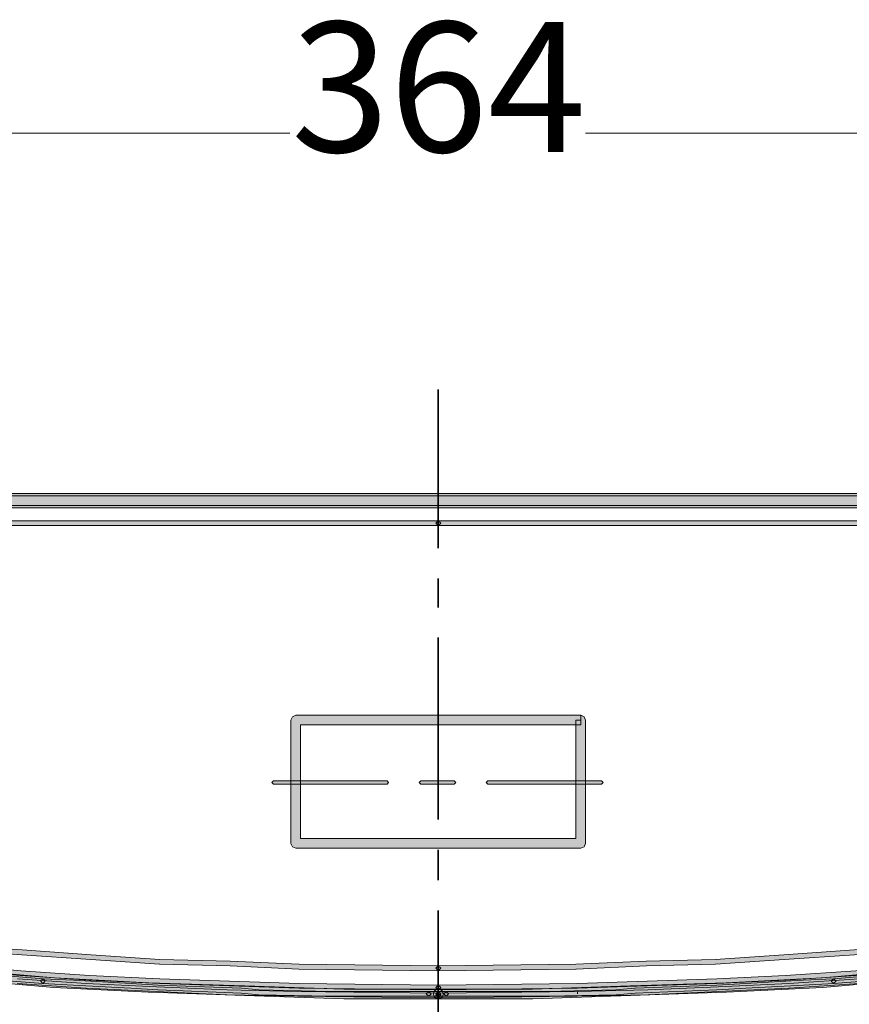
# Model space of a CAD drawing. Units: inches. Extents: x 23 to 1176, y -610 to -289.
# Drawn here: x 99 to 174, y -377 to -289 of the extents above; entities that cross this region are included whole.
import ezdxf

# ---------------------------------------------------------------- set-up
doc = ezdxf.new("R2010")
doc.units = ezdxf.units.IN
doc.header["$MEASUREMENT"] = 0
doc.layers.add('Layer 1', color=7, linetype='Continuous')

# ---------------------------------------------------------------- blocks, each defined once
blk = doc.blocks.new('block 3')
at = {"layer": 'Layer 1', "color": 178, "lineweight": 35, "true_color": 0x030304}
for points in [[(136.783, -322.185), (136.783, -336.438)], [(136.783, -339.158), (136.783, -341.747)], [(136.783, -344.469), (136.783, -360.79)], [(136.783, -363.508), (136.783, -366.231)], [(136.783, -368.95), (136.783, -385.14)]]:
    blk.add_lwpolyline(points, dxfattribs=at)

msp = doc.modelspace()

# ---------------------------------------------------------------- hatches: boundary and pattern name
at = {"layer": 'Layer 1', "true_color": 0x020302}
h = msp.add_hatch(color=98, dxfattribs=at)
h.dxf.hatch_style = 2
edge = h.paths.add_edge_path()
edge.add_spline(control_points=[(217.703, -331.528), (217.703, -331.528), (55.863, -331.528), (55.863, -331.528), (55.506, -331.528), (55.216, -331.818), (55.216, -332.174), (55.216, -332.531), (55.506, -332.821), (55.863, -332.821), (55.863, -332.821), (217.703, -332.821), (217.703, -332.821), (218.061, -332.821), (218.35, -332.531), (218.35, -332.174), (218.35, -331.818), (218.061, -331.528), (217.703, -331.528)], knot_values=[0, 0, 0, 0, 0.352778, 0.352778, 0.352778, 0.705556, 0.705556, 0.705556, 1.058333, 1.058333, 1.058333, 1.411111, 1.411111, 1.411111, 1.763889, 1.763889, 1.763889, 2.116667, 2.116667, 2.116667, 2.116667], degree=3, periodic=0)
edge.add_line((217.703, -331.528), (217.703, -331.528))
h = msp.add_hatch(color=98, dxfattribs=at)
h.dxf.hatch_style = 2
edge = h.paths.add_edge_path()
edge.add_spline(control_points=[(81.016, -332.605), (81.016, -332.605), (192.838, -332.605), (192.838, -332.605), (193.078, -332.605), (193.27, -332.411), (193.27, -332.174), (193.27, -331.936), (193.078, -331.743), (192.838, -331.743), (192.838, -331.743), (81.016, -331.743), (81.016, -331.743), (80.778, -331.743), (80.587, -331.936), (80.587, -332.174), (80.587, -332.411), (80.778, -332.605), (81.016, -332.605)], knot_values=[0, 0, 0, 0, 0.352778, 0.352778, 0.352778, 0.705556, 0.705556, 0.705556, 1.058333, 1.058333, 1.058333, 1.411111, 1.411111, 1.411111, 1.763889, 1.763889, 1.763889, 2.116667, 2.116667, 2.116667, 2.116667], degree=3, periodic=0)
edge.add_line((81.016, -332.605), (81.016, -332.605))
h = msp.add_hatch(color=98, dxfattribs=at)
h.dxf.hatch_style = 2
edge = h.paths.add_edge_path()
edge.add_spline(control_points=[(81.016, -332.605), (81.016, -332.605), (192.838, -332.605), (192.838, -332.605), (193.078, -332.605), (193.27, -332.411), (193.27, -332.174), (193.27, -331.936), (193.078, -331.743), (192.838, -331.743), (192.838, -331.743), (81.016, -331.743), (81.016, -331.743), (80.778, -331.743), (80.587, -331.936), (80.587, -332.174), (80.587, -332.411), (80.778, -332.605), (81.016, -332.605)], knot_values=[0, 0, 0, 0, 0.352778, 0.352778, 0.352778, 0.705556, 0.705556, 0.705556, 1.058333, 1.058333, 1.058333, 1.411111, 1.411111, 1.411111, 1.763889, 1.763889, 1.763889, 2.116667, 2.116667, 2.116667, 2.116667], degree=3, periodic=0)
edge.add_line((81.016, -332.605), (81.016, -332.605))
at = {"layer": 'Layer 1', "lineweight": 20, "true_color": 0xffffff}
h = msp.add_hatch(color=7, dxfattribs=at)
h.dxf.hatch_style = 2
h.paths.add_polyline_path([(136.788, -373.927), (124.285, -373.784), (118.11, -373.496), (118.103, -373.496), (111.785, -373.353), (105.611, -372.922), (99.427, -372.491), (93.111, -372.059), (86.938, -371.342), (85.963, -371.204), (85.001, -370.792), (84.165, -370.234), (83.336, -369.543), (82.782, -368.711), (82.225, -367.734), (81.948, -366.771), (81.807, -365.651), (81.807, -358.191), (81.952, -350.722), (82.238, -343.252), (82.669, -335.94), (82.799, -335.284), (83.178, -334.776), (83.543, -334.534), (84.22, -334.397), (84.388, -334.144), (84.137, -333.975), (83.417, -334.118), (83.338, -334.151), (82.909, -334.439), (82.856, -334.49), (82.425, -335.064), (82.386, -335.15), (82.24, -335.869), (82.238, -335.9), (81.807, -343.228), (81.807, -343.233), (81.519, -350.706), (81.519, -350.71), (81.374, -358.184), (81.374, -365.664), (81.376, -365.69), (81.519, -366.841), (81.528, -366.872), (81.816, -367.879), (81.836, -367.926), (82.412, -368.931), (82.419, -368.944), (82.993, -369.807), (83.035, -369.853), (83.897, -370.572), (83.915, -370.585), (84.777, -371.162), (84.812, -371.179), (85.82, -371.611), (85.87, -371.626), (86.88, -371.769), (86.885, -371.771), (93.065, -372.488), (93.078, -372.491), (99.401, -372.922), (105.578, -373.353), (111.758, -373.784), (111.769, -373.784), (118.092, -373.927), (124.27, -374.216), (124.276, -374.216), (136.783, -374.359), (137.001, -374.145)])
h = msp.add_hatch(color=7, dxfattribs=at)
h.dxf.hatch_style = 2
h.paths.add_polyline_path([(84.176, -334.402), (136.785, -334.402), (137.001, -334.187), (136.785, -333.971), (84.176, -333.971), (83.963, -334.187)])
h = msp.add_hatch(color=7, dxfattribs=at)
h.dxf.hatch_style = 2
h.paths.add_polyline_path([(192.048, -365.664), (192.048, -358.187), (191.905, -350.711), (191.905, -350.707), (191.619, -343.233), (191.329, -335.903), (191.324, -335.87), (191.181, -335.15), (191.142, -335.064), (190.711, -334.49), (190.636, -334.426), (190.062, -334.138), (190.015, -334.121), (189.441, -333.978), (189.388, -333.971), (136.786, -333.971), (136.568, -334.187), (136.786, -334.402), (189.362, -334.402), (189.888, -334.534), (190.398, -334.789), (190.768, -335.284), (190.9, -335.938), (191.186, -343.251), (191.472, -350.724), (191.619, -358.193), (191.619, -365.664), (191.83, -365.88)])
h = msp.add_hatch(color=7, dxfattribs=at)
h.dxf.hatch_style = 2
edge = h.paths.add_edge_path()
edge.add_spline(control_points=[(149.575, -351.866), (149.575, -351.866), (149.575, -351.435), (149.575, -351.435), (149.575, -351.435), (123.991, -351.435), (123.991, -351.435), (123.991, -351.435), (123.688, -351.56), (123.688, -351.56), (123.688, -351.56), (123.56, -351.866), (123.56, -351.866), (123.56, -351.866), (123.56, -362.934), (123.56, -362.934), (123.56, -362.934), (123.688, -363.238), (123.688, -363.238), (123.688, -363.238), (123.991, -363.363), (123.991, -363.363), (123.991, -363.363), (149.575, -363.363), (149.575, -363.363), (149.575, -363.363), (149.881, -363.238), (149.881, -363.238), (149.881, -363.238), (150.009, -362.934), (150.009, -362.934), (150.009, -362.934), (150.009, -351.866), (150.009, -351.866), (150.009, -351.866), (149.881, -351.56), (149.881, -351.56), (149.881, -351.56), (149.575, -351.435), (149.575, -351.435), (149.575, -351.435), (149.575, -351.866), (149.575, -351.866), (149.575, -351.866), (149.142, -351.866), (149.142, -351.866), (149.142, -351.866), (149.142, -362.503), (149.142, -362.503), (149.142, -362.503), (124.423, -362.503), (124.423, -362.503), (124.423, -362.503), (124.423, -352.297), (124.423, -352.297), (124.423, -352.297), (149.575, -352.297), (149.575, -352.297), (149.575, -352.297), (149.575, -351.866), (149.575, -351.866), (149.575, -351.866), (149.142, -351.866), (149.142, -351.866), (149.142, -351.866), (149.575, -351.866), (149.575, -351.866)], knot_values=[0, 0, 0, 0, 1, 1, 1, 2, 2, 2, 3, 3, 3, 4, 4, 4, 5, 5, 5, 6, 6, 6, 7, 7, 7, 8, 8, 8, 9, 9, 9, 10, 10, 10, 11, 11, 11, 12, 12, 12, 13, 13, 13, 14, 14, 14, 15, 15, 15, 16, 16, 16, 17, 17, 17, 18, 18, 18, 19, 19, 19, 20, 20, 20, 21, 21, 21, 22, 22, 22, 22], degree=3, periodic=0)
h = msp.add_hatch(color=7, dxfattribs=at)
h.dxf.hatch_style = 2
h.paths.add_polyline_path([(135.204, -357.615), (138.22, -357.615), (138.363, -357.47), (138.22, -357.327), (135.204, -357.327), (135.059, -357.47)])
h.paths.add_polyline_path([(121.98, -357.615), (132.183, -357.615), (132.328, -357.47), (132.183, -357.327), (121.98, -357.327), (121.839, -357.47)])
h.paths.add_polyline_path([(114.506, -393.691), (114.506, -405.045), (114.649, -405.188), (114.794, -405.045), (114.794, -393.691), (114.649, -393.548)])
h = msp.add_hatch(color=7, dxfattribs=at)
h.dxf.hatch_style = 2
h.paths.add_polyline_path([(141.238, -357.614), (151.444, -357.614), (151.587, -357.473), (151.444, -357.326), (141.238, -357.326), (141.098, -357.473)])
h = msp.add_hatch(color=7, dxfattribs=at)
h.dxf.hatch_style = 2
h.paths.add_polyline_path([(136.788, -374.359), (149.147, -374.216), (149.156, -374.216), (155.477, -373.928), (161.655, -373.785), (161.663, -373.785), (167.843, -373.352), (174.168, -372.923), (180.348, -372.491), (180.359, -372.489), (186.541, -371.772), (186.73, -371.532), (186.491, -371.343), (180.313, -372.06), (174.137, -372.491), (167.815, -372.923), (161.639, -373.354), (155.464, -373.497), (155.459, -373.497), (149.139, -373.785), (136.781, -373.928), (136.568, -374.148)])
at = {"layer": 'Layer 1', "true_color": 0x020302}
h = msp.add_hatch(color=98, dxfattribs=at)
h.dxf.hatch_style = 2
edge = h.paths.add_edge_path()
edge.add_spline(control_points=[(86.295, -374.429), (86.295, -374.429), (93.913, -375.149), (93.913, -375.149), (93.913, -375.149), (93.916, -375.149), (93.916, -375.149), (93.916, -375.149), (102.254, -375.866), (102.254, -375.866), (102.254, -375.866), (102.267, -375.868), (102.267, -375.868), (102.267, -375.868), (110.748, -376.299), (110.748, -376.299), (110.748, -376.299), (110.752, -376.299), (110.752, -376.299), (110.752, -376.299), (119.381, -376.587), (119.381, -376.587), (119.381, -376.587), (128.291, -376.873), (128.291, -376.873), (128.291, -376.873), (136.785, -376.873), (136.785, -376.873), (137.023, -376.873), (137.216, -376.682), (137.216, -376.442), (137.216, -376.204), (137.023, -376.013), (136.785, -376.013), (136.785, -376.013), (128.313, -376.013), (128.313, -376.013), (128.313, -376.013), (119.407, -375.725), (119.407, -375.725), (119.407, -375.725), (110.787, -375.437), (110.787, -375.437), (110.787, -375.437), (102.32, -375.005), (102.32, -375.005), (102.32, -375.005), (93.99, -374.288), (93.99, -374.288), (93.99, -374.288), (93.993, -374.288), (93.993, -374.288), (93.993, -374.288), (86.376, -373.571), (86.376, -373.571), (86.138, -373.547), (85.929, -373.721), (85.907, -373.958), (85.885, -374.196), (86.057, -374.407), (86.295, -374.429)], knot_values=[0, 0, 0, 0, 0.352778, 0.352778, 0.352778, 0.705556, 0.705556, 0.705556, 1.058333, 1.058333, 1.058333, 1.411111, 1.411111, 1.411111, 1.763889, 1.763889, 1.763889, 2.116667, 2.116667, 2.116667, 2.469444, 2.469444, 2.469444, 2.822222, 2.822222, 2.822222, 3.175, 3.175, 3.175, 3.527778, 3.527778, 3.527778, 3.880556, 3.880556, 3.880556, 4.233333, 4.233333, 4.233333, 4.586111, 4.586111, 4.586111, 4.938889, 4.938889, 4.938889, 5.291667, 5.291667, 5.291667, 5.644444, 5.644444, 5.644444, 5.997222, 5.997222, 5.997222, 6.35, 6.35, 6.35, 6.702778, 6.702778, 6.702778, 7.055556, 7.055556, 7.055556, 7.055556], degree=3, periodic=0)
edge.add_line((86.295, -374.429), (86.295, -374.429))
at = {"layer": 'Layer 1', "lineweight": 20, "true_color": 0xffffff}
h = msp.add_hatch(color=7, dxfattribs=at)
h.dxf.hatch_style = 2
h.paths.add_polyline_path([(136.788, -375.652), (124.281, -375.51), (111.782, -375.078), (105.464, -374.79), (99.288, -374.359), (93.111, -373.785), (86.784, -373.21), (86.55, -373.406), (86.746, -373.639), (93.071, -374.214), (99.249, -374.79), (99.255, -374.79), (105.435, -375.221), (105.44, -375.221), (111.765, -375.51), (111.769, -375.51), (124.274, -375.941), (124.276, -375.941), (136.783, -376.084), (137.001, -375.87)])
at = {"layer": 'Layer 1', "true_color": 0x020302}
h = msp.add_hatch(color=98, dxfattribs=at)
h.dxf.hatch_style = 2
edge = h.paths.add_edge_path()
edge.add_spline(control_points=[(136.786, -376.875), (136.786, -376.875), (145.278, -376.875), (145.278, -376.875), (145.278, -376.875), (154.047, -376.587), (154.047, -376.587), (154.047, -376.587), (162.671, -376.299), (162.671, -376.299), (162.671, -376.299), (162.678, -376.299), (162.678, -376.299), (162.678, -376.299), (171.302, -375.867), (171.302, -375.867), (171.302, -375.867), (171.319, -375.867), (171.319, -375.867), (171.319, -375.867), (179.51, -375.148), (179.51, -375.148), (179.51, -375.148), (187.131, -374.431), (187.131, -374.431), (187.368, -374.407), (187.54, -374.198), (187.518, -373.96), (187.496, -373.722), (187.287, -373.549), (187.047, -373.571), (187.047, -373.571), (179.431, -374.29), (179.431, -374.29), (179.431, -374.29), (179.433, -374.29), (179.433, -374.29), (179.433, -374.29), (171.249, -375.007), (171.249, -375.007), (171.249, -375.007), (162.638, -375.438), (162.638, -375.438), (162.638, -375.438), (154.018, -375.724), (154.018, -375.724), (154.018, -375.724), (145.256, -376.013), (145.256, -376.013), (145.256, -376.013), (136.786, -376.013), (136.786, -376.013), (136.546, -376.013), (136.352, -376.206), (136.352, -376.444), (136.352, -376.681), (136.546, -376.875), (136.786, -376.875)], knot_values=[0, 0, 0, 0, 0.352778, 0.352778, 0.352778, 0.705556, 0.705556, 0.705556, 1.058333, 1.058333, 1.058333, 1.411111, 1.411111, 1.411111, 1.763889, 1.763889, 1.763889, 2.116667, 2.116667, 2.116667, 2.469444, 2.469444, 2.469444, 2.822222, 2.822222, 2.822222, 3.175, 3.175, 3.175, 3.527778, 3.527778, 3.527778, 3.880556, 3.880556, 3.880556, 4.233333, 4.233333, 4.233333, 4.586111, 4.586111, 4.586111, 4.938889, 4.938889, 4.938889, 5.291667, 5.291667, 5.291667, 5.644444, 5.644444, 5.644444, 5.997222, 5.997222, 5.997222, 6.35, 6.35, 6.35, 6.702778, 6.702778, 6.702778, 6.702778], degree=3, periodic=0)
edge.add_line((136.786, -376.875), (136.786, -376.875))
at = {"layer": 'Layer 1', "lineweight": 20, "true_color": 0xffffff}
h = msp.add_hatch(color=7, dxfattribs=at)
h.dxf.hatch_style = 2
h.paths.add_polyline_path([(136.788, -376.084), (149.288, -375.941), (149.297, -375.941), (161.8, -375.508), (161.802, -375.508), (167.984, -375.222), (167.988, -375.222), (174.313, -374.789), (174.318, -374.789), (180.498, -374.214), (186.675, -373.64), (186.873, -373.405), (186.638, -373.211), (180.458, -373.785), (174.28, -374.359), (167.96, -374.791), (161.784, -375.079), (149.284, -375.508), (136.783, -375.653), (136.568, -375.871)])
h = msp.add_hatch(color=7, dxfattribs=at)
h.dxf.hatch_style = 2
h.paths.add_polyline_path([(82.953, -382.219), (83.096, -381.086), (83.377, -380.109), (83.802, -379.115), (84.231, -378.114), (85.225, -376.123), (86.44, -374.37), (92.64, -374.933), (98.962, -375.509), (98.967, -375.509), (105.149, -375.94), (105.153, -375.94), (111.476, -376.229), (117.803, -376.515), (117.808, -376.515), (124.131, -376.66), (136.783, -376.803), (137.001, -376.589), (136.787, -376.372), (124.137, -376.229), (117.819, -376.083), (111.496, -375.797), (105.175, -375.509), (99, -375.08), (92.679, -374.504), (86.354, -373.93), (86.158, -374.022), (84.862, -375.89), (84.849, -375.916), (83.842, -377.927), (83.835, -377.94), (83.406, -378.946), (82.975, -379.951), (82.966, -379.977), (82.678, -380.983), (82.671, -381.016), (82.528, -382.166), (82.713, -382.406)])
h = msp.add_hatch(color=7, dxfattribs=at)
h.dxf.hatch_style = 2
h.paths.add_polyline_path([(123.849, -385.571), (128.015, -385.571), (128.233, -385.353), (128.015, -385.139), (123.849, -385.139), (123.631, -385.353)])
h.paths.add_polyline_path([(93.51, -374.934), (95.807, -375.077), (96.038, -374.874), (95.836, -374.645), (93.534, -374.502), (93.308, -374.705)])
h.paths.add_polyline_path([(128.009, -385.568), (131.458, -385.714), (131.683, -385.507), (131.474, -385.282), (128.026, -385.139), (127.8, -385.344)])
h.paths.add_polyline_path([(95.803, -375.077), (101.265, -375.508), (101.499, -375.31), (101.301, -375.079), (95.838, -374.648), (95.605, -374.846)])
h.paths.add_polyline_path([(131.465, -385.714), (136.785, -385.714), (137, -385.498), (136.785, -385.282), (131.465, -385.282), (131.249, -385.498)])
h = msp.add_hatch(color=7, dxfattribs=at)
h.dxf.hatch_style = 2
h.paths.add_polyline_path([(187.232, -373.927), (187.089, -373.927), (187.07, -373.93), (180.89, -374.504), (174.569, -375.078), (168.251, -375.509), (161.928, -375.795), (155.605, -376.083), (149.284, -376.229), (149.289, -376.442), (149.286, -376.229), (136.784, -376.372), (136.568, -376.589), (136.788, -376.803), (149.289, -376.66), (149.295, -376.66), (155.618, -376.515), (155.623, -376.515), (161.945, -376.229), (168.27, -375.94), (168.277, -375.94), (174.6, -375.509), (174.604, -375.509), (180.929, -374.933), (187.1, -374.359), (187.232, -374.359), (187.45, -374.143)])
h = msp.add_hatch(color=7, dxfattribs=at)
h.dxf.hatch_style = 2
h.paths.add_polyline_path([(145.41, -385.571), (149.722, -385.571), (149.935, -385.353), (149.722, -385.139), (145.41, -385.139), (145.192, -385.353)])
h.paths.add_polyline_path([(177.618, -375.077), (179.919, -374.934), (180.121, -374.705), (179.89, -374.502), (177.589, -374.645), (177.387, -374.874)])
h.paths.add_polyline_path([(142.114, -385.714), (145.416, -385.568), (145.623, -385.344), (145.396, -385.139), (142.094, -385.282), (141.887, -385.507)])
h.paths.add_polyline_path([(172.303, -375.508), (177.622, -375.077), (177.82, -374.843), (177.587, -374.648), (172.267, -375.079), (172.072, -375.31)])
h.paths.add_polyline_path([(136.786, -385.714), (142.101, -385.714), (142.319, -385.498), (142.101, -385.282), (136.786, -385.282), (136.568, -385.498)])
h = msp.add_hatch(color=7, dxfattribs=at)
h.dxf.hatch_style = 2
h.paths.add_polyline_path([(135.923, -376.228), (127.013, -376.228), (120.699, -376.085), (119.124, -375.942), (119.115, -375.94), (111.641, -375.654), (109.201, -375.509), (104.025, -375.223), (101.292, -375.078), (101.068, -375.282), (101.27, -375.509), (104.001, -375.652), (109.175, -375.94), (111.617, -376.085), (111.621, -376.085), (119.093, -376.371), (120.666, -376.514), (120.681, -376.517), (127.004, -376.66), (135.923, -376.66), (136.138, -376.444)])
h = msp.add_hatch(color=7, dxfattribs=at)
h.dxf.hatch_style = 2
h.paths.add_polyline_path([(137.502, -376.659), (146.562, -376.659), (152.744, -376.516), (152.757, -376.514), (154.475, -376.371), (161.803, -376.085), (161.806, -376.085), (164.393, -375.94), (169.567, -375.652), (172.298, -375.509), (172.5, -375.282), (172.276, -375.077), (169.541, -375.222), (164.366, -375.509), (161.784, -375.654), (154.455, -375.94), (154.444, -375.942), (152.726, -376.085), (146.555, -376.228), (137.502, -376.228), (137.286, -376.443)])
h = msp.add_hatch(color=7, dxfattribs=at)
h.dxf.hatch_style = 2
h.paths.add_polyline_path([(136.786, -376.228), (135.923, -376.228), (135.705, -376.444), (135.923, -376.66), (136.786, -376.66), (137.001, -376.444)])
h = msp.add_hatch(color=7, dxfattribs=at)
h.dxf.hatch_style = 2
h.paths.add_polyline_path([(136.786, -376.659), (137.503, -376.659), (137.716, -376.443), (137.503, -376.228), (136.786, -376.228), (136.568, -376.443)])

# ---------------------------------------------------------------- linework, layer by layer
at = {"layer": 'Layer 1', "color": 7, "lineweight": 20, "true_color": 0xffffff}
for points in [[(81.018, -299.201), (123.463, -299.201)], [(192.454, -299.201), (150.009, -299.201)], [(84.176, -334.402), (136.785, -334.402), (137.001, -334.187), (136.785, -333.971), (84.176, -333.971), (83.963, -334.187), (84.176, -334.402)], [(189.388, -333.971), (136.786, -333.971), (136.568, -334.187), (136.786, -334.402), (189.362, -334.402)], [(121.98, -357.615), (132.183, -357.615), (132.328, -357.47), (132.183, -357.327), (121.98, -357.327), (121.839, -357.47), (121.98, -357.615)], [(135.204, -357.615), (138.22, -357.615), (138.363, -357.47), (138.22, -357.327), (135.204, -357.327), (135.059, -357.47), (135.204, -357.615)], [(141.238, -357.614), (151.444, -357.614), (151.587, -357.473), (151.444, -357.326), (141.238, -357.326), (141.098, -357.473), (141.238, -357.614)], [(136.788, -374.359), (149.147, -374.216), (149.156, -374.216), (155.477, -373.928), (161.655, -373.785), (161.663, -373.785), (167.843, -373.352), (174.168, -372.923), (180.348, -372.491), (180.359, -372.489), (186.541, -371.772), (186.73, -371.532), (186.491, -371.343), (180.313, -372.06), (174.137, -372.491), (167.815, -372.923), (161.639, -373.354), (155.464, -373.497), (155.459, -373.497), (149.139, -373.785), (136.781, -373.928), (136.568, -374.148), (136.788, -374.359)], [(93.078, -372.491), (99.401, -372.922), (105.578, -373.353), (111.758, -373.784), (111.769, -373.784), (118.092, -373.927), (124.27, -374.216), (124.276, -374.216), (136.783, -374.359), (137.001, -374.145), (136.788, -373.927)], [(136.788, -373.927), (124.285, -373.784), (118.11, -373.496), (118.103, -373.496), (111.785, -373.353), (105.611, -372.922), (99.427, -372.491), (93.111, -372.059)], [(136.788, -375.652), (124.281, -375.51), (111.782, -375.078), (105.464, -374.79), (99.288, -374.359), (93.111, -373.785), (86.784, -373.21), (86.55, -373.406), (86.746, -373.639), (93.071, -374.214), (99.249, -374.79), (99.255, -374.79), (105.435, -375.221), (105.44, -375.221), (111.765, -375.51), (111.769, -375.51), (124.274, -375.941), (124.276, -375.941), (136.783, -376.084), (137.001, -375.87), (136.788, -375.652)], [(136.788, -376.084), (149.288, -375.941), (149.297, -375.941), (161.8, -375.508), (161.802, -375.508), (167.984, -375.222), (167.988, -375.222), (174.313, -374.789), (174.318, -374.789), (180.498, -374.214), (186.675, -373.64), (186.873, -373.405), (186.638, -373.211), (180.458, -373.785), (174.28, -374.359), (167.96, -374.791), (161.784, -375.079), (149.284, -375.508), (136.783, -375.653), (136.568, -375.871), (136.788, -376.084)], [(95.803, -375.077), (101.265, -375.508), (101.499, -375.31), (101.301, -375.079), (95.838, -374.648), (95.605, -374.846), (95.803, -375.077)], [(172.303, -375.508), (177.622, -375.077), (177.82, -374.843), (177.587, -374.648), (172.267, -375.079), (172.072, -375.31), (172.303, -375.508)], [(98.967, -375.509), (105.149, -375.94), (105.153, -375.94), (111.476, -376.229), (117.803, -376.515), (117.808, -376.515), (124.131, -376.66), (136.783, -376.803), (137.001, -376.589), (136.787, -376.372), (124.137, -376.229), (117.819, -376.083), (111.496, -375.797), (105.175, -375.509), (99, -375.08)], [(135.923, -376.228), (127.013, -376.228), (120.699, -376.085), (119.124, -375.942), (119.115, -375.94), (111.641, -375.654), (109.201, -375.509), (104.025, -375.223), (101.292, -375.078), (101.068, -375.282), (101.27, -375.509), (104.001, -375.652), (109.175, -375.94), (111.617, -376.085), (111.621, -376.085), (119.093, -376.371), (120.666, -376.514), (120.681, -376.517), (127.004, -376.66), (135.923, -376.66), (136.138, -376.444), (135.923, -376.228)], [(174.569, -375.078), (168.251, -375.509), (161.928, -375.795), (155.605, -376.083), (149.284, -376.229), (149.289, -376.442), (149.286, -376.229), (136.784, -376.372), (136.568, -376.589), (136.788, -376.803), (149.289, -376.66), (149.295, -376.66), (155.618, -376.515), (155.623, -376.515), (161.945, -376.229), (168.27, -375.94), (168.277, -375.94), (174.6, -375.509)], [(137.502, -376.659), (146.562, -376.659), (152.744, -376.516), (152.757, -376.514), (154.475, -376.371), (161.803, -376.085), (161.806, -376.085), (164.393, -375.94), (169.567, -375.652), (172.298, -375.509), (172.5, -375.282), (172.276, -375.077), (169.541, -375.222), (164.366, -375.509), (161.784, -375.654), (154.455, -375.94), (154.444, -375.942), (152.726, -376.085), (146.555, -376.228), (137.502, -376.228), (137.286, -376.443), (137.502, -376.659)], [(136.786, -376.228), (135.923, -376.228), (135.705, -376.444), (135.923, -376.66), (136.786, -376.66), (137.001, -376.444), (136.786, -376.228)], [(136.786, -376.659), (137.503, -376.659), (137.716, -376.443), (137.503, -376.228), (136.786, -376.228), (136.568, -376.443), (136.786, -376.659)]]:
    msp.add_lwpolyline(points, dxfattribs=at)
for points, knots in [([(217.703, -331.528), (217.703, -331.528), (55.863, -331.528), (55.863, -331.528), (55.506, -331.528), (55.216, -331.818), (55.216, -332.174), (55.216, -332.531), (55.506, -332.821), (55.863, -332.821), (55.863, -332.821), (217.703, -332.821), (217.703, -332.821), (218.061, -332.821), (218.35, -332.531), (218.35, -332.174), (218.35, -331.818), (218.061, -331.528), (217.703, -331.528)], [0, 0, 0, 0, 1, 1, 1, 2, 2, 2, 3, 3, 3, 4, 4, 4, 5, 5, 5, 6, 6, 6, 6]), ([(81.016, -332.605), (81.016, -332.605), (192.838, -332.605), (192.838, -332.605), (193.078, -332.605), (193.27, -332.411), (193.27, -332.174), (193.27, -331.936), (193.078, -331.743), (192.838, -331.743), (192.838, -331.743), (81.016, -331.743), (81.016, -331.743), (80.778, -331.743), (80.587, -331.936), (80.587, -332.174), (80.587, -332.411), (80.778, -332.605), (81.016, -332.605)], [0, 0, 0, 0, 1, 1, 1, 2, 2, 2, 3, 3, 3, 4, 4, 4, 5, 5, 5, 6, 6, 6, 6]), ([(81.016, -332.605), (81.016, -332.605), (192.838, -332.605), (192.838, -332.605), (193.078, -332.605), (193.27, -332.411), (193.27, -332.174), (193.27, -331.936), (193.078, -331.743), (192.838, -331.743), (192.838, -331.743), (81.016, -331.743), (81.016, -331.743), (80.778, -331.743), (80.587, -331.936), (80.587, -332.174), (80.587, -332.411), (80.778, -332.605), (81.016, -332.605)], [0, 0, 0, 0, 1, 1, 1, 2, 2, 2, 3, 3, 3, 4, 4, 4, 5, 5, 5, 6, 6, 6, 6]), ([(149.575, -351.866), (149.575, -351.866), (149.575, -351.435), (149.575, -351.435), (149.575, -351.435), (123.991, -351.435), (123.991, -351.435), (123.991, -351.435), (123.688, -351.56), (123.688, -351.56), (123.688, -351.56), (123.56, -351.866), (123.56, -351.866), (123.56, -351.866), (123.56, -362.934), (123.56, -362.934), (123.56, -362.934), (123.688, -363.238), (123.688, -363.238), (123.688, -363.238), (123.991, -363.363), (123.991, -363.363), (123.991, -363.363), (149.575, -363.363), (149.575, -363.363), (149.575, -363.363), (149.881, -363.238), (149.881, -363.238), (149.881, -363.238), (150.009, -362.934), (150.009, -362.934), (150.009, -362.934), (150.009, -351.866), (150.009, -351.866), (150.009, -351.866), (149.881, -351.56), (149.881, -351.56), (149.881, -351.56), (149.575, -351.435), (149.575, -351.435), (149.575, -351.435), (149.575, -351.866), (149.575, -351.866), (149.575, -351.866), (149.142, -351.866), (149.142, -351.866), (149.142, -351.866), (149.142, -362.503), (149.142, -362.503), (149.142, -362.503), (124.423, -362.503), (124.423, -362.503), (124.423, -362.503), (124.423, -352.297), (124.423, -352.297), (124.423, -352.297), (149.575, -352.297), (149.575, -352.297), (149.575, -352.297), (149.575, -351.866), (149.575, -351.866), (149.575, -351.866), (149.142, -351.866), (149.142, -351.866), (149.142, -351.866), (149.575, -351.866), (149.575, -351.866)], [0, 0, 0, 0, 1, 1, 1, 2, 2, 2, 3, 3, 3, 4, 4, 4, 5, 5, 5, 6, 6, 6, 7, 7, 7, 8, 8, 8, 9, 9, 9, 10, 10, 10, 11, 11, 11, 12, 12, 12, 13, 13, 13, 14, 14, 14, 15, 15, 15, 16, 16, 16, 17, 17, 17, 18, 18, 18, 19, 19, 19, 20, 20, 20, 21, 21, 21, 22, 22, 22, 22]), ([(86.295, -374.429), (86.295, -374.429), (93.913, -375.149), (93.913, -375.149), (93.913, -375.149), (93.916, -375.149), (93.916, -375.149), (93.916, -375.149), (102.254, -375.866), (102.254, -375.866), (102.254, -375.866), (102.267, -375.868), (102.267, -375.868), (102.267, -375.868), (110.748, -376.299), (110.748, -376.299), (110.748, -376.299), (110.752, -376.299), (110.752, -376.299), (110.752, -376.299), (119.381, -376.587), (119.381, -376.587), (119.381, -376.587), (128.291, -376.873), (128.291, -376.873), (128.291, -376.873), (136.785, -376.873), (136.785, -376.873), (137.023, -376.873), (137.216, -376.682), (137.216, -376.442), (137.216, -376.204), (137.023, -376.013), (136.785, -376.013), (136.785, -376.013), (128.313, -376.013), (128.313, -376.013), (128.313, -376.013), (119.407, -375.725), (119.407, -375.725), (119.407, -375.725), (110.787, -375.437), (110.787, -375.437), (110.787, -375.437), (102.32, -375.005), (102.32, -375.005), (102.32, -375.005), (93.99, -374.288), (93.99, -374.288), (93.99, -374.288), (93.993, -374.288), (93.993, -374.288), (93.993, -374.288), (86.376, -373.571), (86.376, -373.571), (86.138, -373.547), (85.929, -373.721), (85.907, -373.958), (85.885, -374.196), (86.057, -374.407), (86.295, -374.429)], [0, 0, 0, 0, 1, 1, 1, 2, 2, 2, 3, 3, 3, 4, 4, 4, 5, 5, 5, 6, 6, 6, 7, 7, 7, 8, 8, 8, 9, 9, 9, 10, 10, 10, 11, 11, 11, 12, 12, 12, 13, 13, 13, 14, 14, 14, 15, 15, 15, 16, 16, 16, 17, 17, 17, 18, 18, 18, 19, 19, 19, 20, 20, 20, 20]), ([(136.786, -376.875), (136.786, -376.875), (145.278, -376.875), (145.278, -376.875), (145.278, -376.875), (154.047, -376.587), (154.047, -376.587), (154.047, -376.587), (162.671, -376.299), (162.671, -376.299), (162.671, -376.299), (162.678, -376.299), (162.678, -376.299), (162.678, -376.299), (171.302, -375.867), (171.302, -375.867), (171.302, -375.867), (171.319, -375.867), (171.319, -375.867), (171.319, -375.867), (179.51, -375.148), (179.51, -375.148), (179.51, -375.148), (187.131, -374.431), (187.131, -374.431), (187.368, -374.407), (187.54, -374.198), (187.518, -373.96), (187.496, -373.722), (187.287, -373.549), (187.047, -373.571), (187.047, -373.571), (179.431, -374.29), (179.431, -374.29), (179.431, -374.29), (179.433, -374.29), (179.433, -374.29), (179.433, -374.29), (171.249, -375.007), (171.249, -375.007), (171.249, -375.007), (162.638, -375.438), (162.638, -375.438), (162.638, -375.438), (154.018, -375.724), (154.018, -375.724), (154.018, -375.724), (145.256, -376.013), (145.256, -376.013), (145.256, -376.013), (136.786, -376.013), (136.786, -376.013), (136.546, -376.013), (136.352, -376.206), (136.352, -376.444), (136.352, -376.681), (136.546, -376.875), (136.786, -376.875)], [0, 0, 0, 0, 1, 1, 1, 2, 2, 2, 3, 3, 3, 4, 4, 4, 5, 5, 5, 6, 6, 6, 7, 7, 7, 8, 8, 8, 9, 9, 9, 10, 10, 10, 11, 11, 11, 12, 12, 12, 13, 13, 13, 14, 14, 14, 15, 15, 15, 16, 16, 16, 17, 17, 17, 18, 18, 18, 19, 19, 19, 19])]:
    msp.add_open_spline(points, degree=3, knots=knots, dxfattribs=at)

# ---------------------------------------------------------------- block references
msp.add_blockref('block 3', (0, 0), dxfattribs=at)

# ---------------------------------------------------------------- texts
at = {"layer": 'Layer 1', "color": 7, "lineweight": 20, "true_color": 0xffffff, "insert": (123.56, -304.516), "char_height": 11.6634, "attachment_point": 7}
msp.add_mtext('364', dxfattribs=at)

doc.saveas('drawing.dxf')
